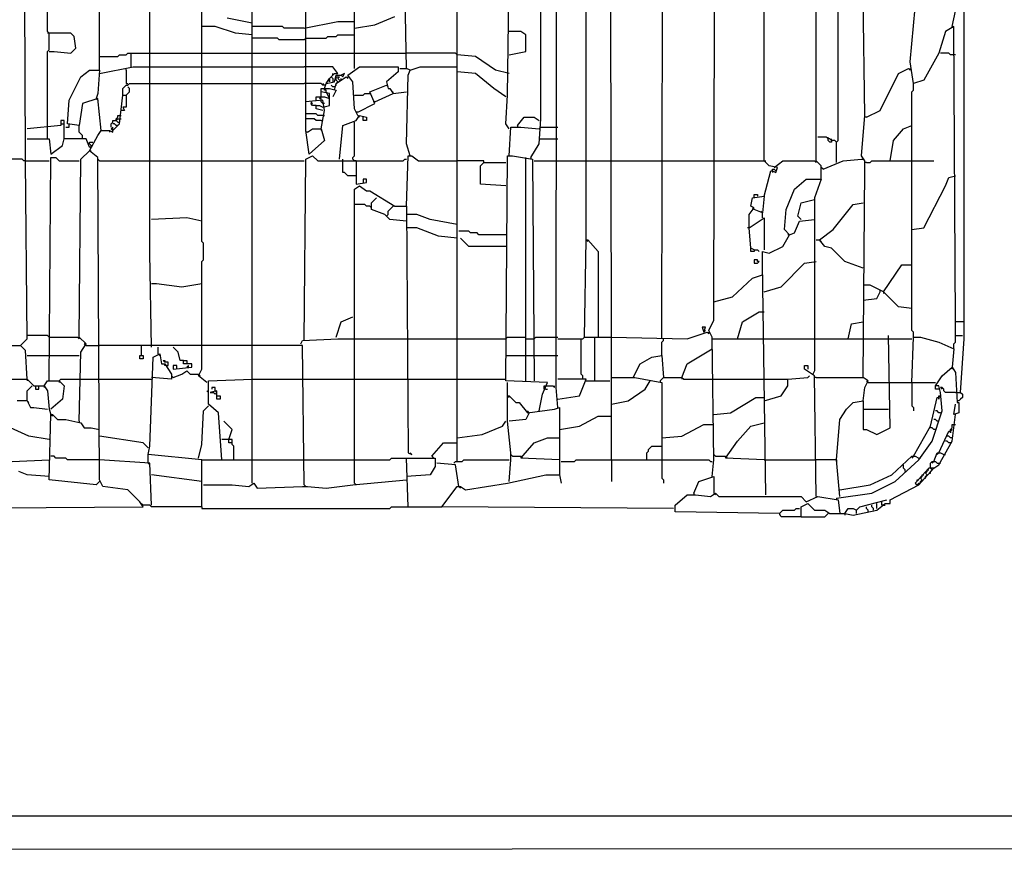
# Model space of a CAD drawing. Extents: x -608 to 636, y 5 to 774.
# Drawn here: x -401 to 14, y 5 to 354 of the extents above; entities that cross this region are included whole.
import ezdxf

# ---------------------------------------------------------------- set-up
doc = ezdxf.new("R2010")
doc.units = 0
doc.header["$MEASUREMENT"] = 0

msp = doc.modelspace()

# ---------------------------------------------------------------- linework, layer by layer
at = {"color": 0}
for p, q in [((-151.65, 220.36), (-152.36, 699.06)), ((-174.95, 201.29), (-174.25, 682.11)), ((-130.47, 219.65), (-129.77, 682.82)), ((-162.25, 261.31), (-162.25, 670.11)), ((-108.59, 227.42), (-107.88, 666.58)), ((-3.38, 226.71), (-3.38, 662.34)), ((-302.75, 217.53), (-302.75, 592.45)), ((-323.93, 260.6), (-323.93, 564.91)), ((-280.16, 307.2), (-280.16, 520.43)), ((-398.07, 296.61), (-398.77, 472.42)), ((-259.68, 333.32), (-259.68, 444.88)), ((-87.4, 294.49), (-87.4, 444.88)), ((-181.31, 312.14), (-181.31, 442.06)), ((-195.43, 322.03), (-194.02, 425.82)), ((-388.89, 348.86), (-388.89, 415.23)), ((-45.04, 313.55), (-46.45, 407.46)), ((-56.34, 302.96), (-56.34, 390.51)), ((-367, 332.62), (-367, 387.69)), ((-345.82, 255.66), (-345.82, 370.74)), ((-216.61, 168.11), (-216.61, 370.04)), ((-65.52, 294.49), (-65.52, 371.45)), ((-237.79, 333.32), (-238.5, 363.68)), ((-25.98, 336.15), (-23.86, 358.74)), ((-8.33, 350.97), (-6.91, 357.33)), ((-302.75, 352.39), (-313.34, 354.51)), ((-280.86, 350.27), (-266.74, 353.09)), ((-266.74, 353.09), (-259.68, 353.09)), ((-251.21, 351.68), (-242.74, 355.21)), ((-388.18, 348.15), (-388.89, 348.86)), ((-388.18, 348.15), (-388.89, 348.15)), ((-379, 348.15), (-388.18, 348.15)), ((-388.18, 341.09), (-388.18, 348.15)), ((-377.59, 346.74), (-379, 348.15)), ((-318.28, 350.97), (-323.93, 350.97)), ((-309.81, 348.15), (-318.28, 350.97)), ((-302.75, 347.45), (-309.81, 348.15)), ((-290.04, 350.97), (-302.75, 350.97)), ((-289.34, 350.27), (-290.04, 350.97)), ((-280.86, 350.27), (-289.34, 350.27)), ((-259.68, 350.27), (-251.21, 351.68)), ((-189.78, 348.86), (-194.72, 348.86)), ((-187.66, 347.45), (-189.78, 348.86)), ((-11.15, 348.86), (-13.97, 339.68)), ((-7.62, 350.97), (-11.15, 348.86)), ((-8.33, 350.97), (-7.62, 350.27)), ((-6.91, 226.71), (-7.62, 350.97)), ((-376.89, 341.8), (-377.59, 346.74)), ((-292.16, 346.03), (-302.75, 346.03)), ((-291.45, 345.33), (-292.16, 346.03)), ((-280.86, 345.33), (-291.45, 345.33)), ((-280.86, 345.33), (-280.16, 346.03)), ((-280.16, 346.03), (-271.68, 346.03)), ((-271.68, 346.03), (-270.98, 346.74)), ((-270.98, 346.74), (-267.45, 346.74)), ((-267.45, 346.74), (-266.74, 347.45)), ((-266.74, 347.45), (-259.68, 347.45)), ((-187.66, 340.38), (-187.66, 347.45)), ((-388.89, 340.38), (-388.18, 341.09)), ((-388.89, 309.32), (-388.89, 340.38)), ((-388.18, 340.38), (-386.06, 340.38)), ((-386.06, 340.38), (-379, 339.68)), ((-379, 339.68), (-376.89, 341.8)), ((-355.7, 338.97), (-355, 339.68)), ((-355, 339.68), (-353.59, 339.68)), ((-353.59, 334.03), (-353.59, 339.68)), ((-353.59, 339.68), (-345.11, 339.68)), ((-345.11, 339.68), (-323.93, 339.68)), ((-323.93, 339.68), (-302.75, 339.68)), ((-302.75, 339.68), (-280.86, 339.68)), ((-280.86, 339.68), (-259.68, 339.68)), ((-259.68, 339.68), (-237.79, 339.68)), ((-217.32, 339.68), (-237.79, 339.68)), ((-216.61, 338.97), (-217.32, 339.68)), ((-194.72, 338.97), (-187.66, 340.38)), ((-13.97, 339.68), (-20.33, 328.38)), ((-9.74, 339.68), (-13.27, 339.68)), ((-9.03, 338.97), (-9.74, 339.68)), ((-367, 338.27), (-359.24, 338.27)), ((-359.24, 338.27), (-358.53, 338.97)), ((-358.53, 338.97), (-355.7, 338.97)), ((-208.85, 338.27), (-216.61, 338.97)), ((-200.37, 332.62), (-208.85, 338.27)), ((-24.57, 326.97), (-25.98, 336.15)), ((-6.91, 338.97), (-9.03, 338.97)), ((-374.77, 329.79), (-371.24, 332.62)), ((-371.24, 332.62), (-367, 332.62)), ((-367, 332.62), (-367.71, 322.73)), ((-367, 331.21), (-352.88, 334.03)), ((-355.7, 332.62), (-355.7, 333.32)), ((-355.7, 332.62), (-355.7, 326.97)), ((-352.88, 334.03), (-345.11, 334.03)), ((-345.11, 334.03), (-323.93, 334.03)), ((-323.93, 334.03), (-302.75, 334.03)), ((-302.75, 334.03), (-280.86, 334.03)), ((-268.86, 334.03), (-280.86, 334.03)), ((-266.74, 331.21), (-268.86, 334.03)), ((-262.51, 330.5), (-257.56, 334.03)), ((-257.56, 334.03), (-241.32, 334.03)), ((-241.32, 331.91), (-246.27, 327.68)), ((-241.32, 334.03), (-241.32, 331.91)), ((-240.62, 333.32), (-237.79, 333.32)), ((-236.38, 332.62), (-237.79, 333.32)), ((-237.09, 330.5), (-236.38, 332.62)), ((-236.38, 332.62), (-232.15, 334.03)), ((-232.15, 334.03), (-216.61, 334.03)), ((-208.85, 331.21), (-216.61, 331.91)), ((-194.72, 331.21), (-200.37, 332.62)), ((-30.92, 331.21), (-26.68, 333.32)), ((-26.68, 333.32), (-25.98, 332.62)), ((-25.98, 332.62), (-25.98, 333.32)), ((-379.71, 319.91), (-374.77, 329.79)), ((-271.68, 326.97), (-270.27, 329.09)), ((-271.68, 326.97), (-268.15, 327.68)), ((-270.27, 329.09), (-268.15, 331.21)), ((-270.27, 329.09), (-269.57, 329.79)), ((-270.27, 329.09), (-270.27, 327.68)), ((-270.27, 327.68), (-270.27, 329.09)), ((-269.57, 329.79), (-268.86, 329.09)), ((-268.86, 330.5), (-268.86, 331.21)), ((-268.86, 329.09), (-268.86, 327.68)), ((-268.15, 331.21), (-266.74, 331.21)), ((-268.15, 327.68), (-267.45, 330.5)), ((-267.45, 330.5), (-265.33, 330.5)), ((-267.45, 328.38), (-267.45, 329.79)), ((-267.45, 329.79), (-266.04, 329.79)), ((-267.45, 326.97), (-263.21, 329.79)), ((-266.74, 327.68), (-267.45, 328.38)), ((-267.45, 326.97), (-266.74, 327.68)), ((-266.04, 329.79), (-266.74, 329.09)), ((-266.74, 329.09), (-266.04, 328.38)), ((-266.04, 328.38), (-265.33, 328.38)), ((-263.92, 331.21), (-265.33, 330.5)), ((-265.33, 330.5), (-264.62, 329.79)), ((-265.33, 328.38), (-265.33, 329.09)), ((-264.62, 329.79), (-263.92, 331.21)), ((-263.21, 329.79), (-262.51, 329.09)), ((-260.39, 327.68), (-262.51, 330.5)), ((-262.51, 329.09), (-262.51, 329.79)), ((-259.68, 316.38), (-260.39, 327.68)), ((-246.27, 327.68), (-245.56, 324.85)), ((-237.79, 301.55), (-237.09, 330.5)), ((-201.08, 324.85), (-208.85, 331.21)), ((-38.69, 315.67), (-30.92, 331.21)), ((-20.33, 328.38), (-24.57, 326.97)), ((-357.12, 324.85), (-356.41, 325.56)), ((-357.12, 322.03), (-357.12, 324.85)), ((-356.41, 325.56), (-355.7, 326.26)), ((-355.7, 326.97), (-355, 326.97)), ((-355.7, 326.26), (-355, 326.26)), ((-355, 326.26), (-354.29, 326.97)), ((-354.29, 324.85), (-355, 325.56)), ((-355, 322.73), (-354.29, 323.44)), ((-354.29, 326.97), (-345.11, 326.97)), ((-354.29, 323.44), (-354.29, 324.85)), ((-345.11, 326.97), (-323.93, 326.97)), ((-323.93, 326.97), (-302.75, 326.97)), ((-302.75, 326.97), (-280.86, 326.97)), ((-273.8, 326.97), (-280.86, 326.97)), ((-273.1, 326.26), (-273.8, 326.97)), ((-273.8, 323.44), (-273.8, 324.85)), ((-273.8, 324.85), (-270.27, 324.85)), ((-273.8, 321.32), (-273.8, 323.44)), ((-270.27, 322.73), (-273.8, 323.44)), ((-272.39, 326.26), (-273.1, 326.97)), ((-272.39, 326.26), (-273.1, 326.26)), ((-272.39, 324.85), (-271.68, 326.97)), ((-272.39, 324.15), (-272.39, 324.85)), ((-271.68, 324.15), (-272.39, 324.15)), ((-271.68, 323.44), (-271.68, 324.15)), ((-270.27, 320.61), (-271.68, 323.44)), ((-270.27, 324.85), (-267.45, 324.15)), ((-268.86, 325.56), (-269.57, 326.26)), ((-268.15, 325.56), (-268.86, 325.56)), ((-267.45, 324.15), (-268.86, 321.32)), ((-268.15, 324.15), (-267.45, 326.97)), ((-268.15, 325.56), (-267.45, 326.26)), ((-267.45, 326.26), (-267.45, 326.97)), ((-253.33, 323.44), (-246.27, 326.26)), ((-251.21, 318.5), (-253.33, 323.44)), ((-246.27, 326.26), (-245.56, 325.56)), ((-245.56, 324.85), (-244.85, 324.85)), ((-244.85, 324.85), (-243.44, 322.73)), ((-243.44, 322.73), (-243.44, 323.44)), ((-243.44, 322.73), (-237.79, 323.44)), ((-196.14, 321.32), (-201.08, 324.85)), ((-25.27, 323.44), (-24.57, 324.15)), ((-25.27, 223.18), (-25.27, 323.44)), ((-24.57, 324.15), (-24.57, 326.97)), ((-380.42, 310.02), (-379.71, 319.91)), ((-367.71, 320.61), (-374.06, 318.5)), ((-367.71, 322.73), (-368.41, 320.61)), ((-368.41, 320.61), (-367.71, 319.91)), ((-366.3, 307.2), (-367.71, 320.61)), ((-358.53, 310.02), (-357.12, 322.03)), ((-357.12, 322.03), (-355.7, 322.03)), ((-355.7, 322.03), (-355, 322.73)), ((-355.7, 322.03), (-355.7, 317.08)), ((-273.1, 319.91), (-280.16, 319.2)), ((-277.33, 318.5), (-278.04, 319.2)), ((-275.92, 319.91), (-275.92, 321.32)), ((-275.92, 321.32), (-272.39, 321.32)), ((-274.51, 320.61), (-273.8, 321.32)), ((-273.8, 320.61), (-274.51, 320.61)), ((-273.8, 319.91), (-273.8, 320.61)), ((-273.8, 319.2), (-273.8, 319.91)), ((-273.1, 318.5), (-273.8, 319.2)), ((-272.39, 315.67), (-273.1, 319.91)), ((-272.39, 321.32), (-270.27, 320.61)), ((-270.27, 317.79), (-270.27, 322.73)), ((-259.68, 322.03), (-256.15, 322.03)), ((-256.15, 322.03), (-255.44, 322.73)), ((-255.44, 322.73), (-253.33, 322.73)), ((-251.21, 319.2), (-251.91, 319.2)), ((-251.21, 319.2), (-243.44, 322.73)), ((-196.14, 321.32), (-196.84, 322.03)), ((-196.14, 310.02), (-195.43, 322.03)), ((-374.06, 318.5), (-375.47, 309.32)), ((-356.41, 315.67), (-357.82, 315.67)), ((-355.7, 317.08), (-357.12, 317.08)), ((-357.12, 317.08), (-356.41, 315.67)), ((-277.33, 317.79), (-278.04, 318.5)), ((-278.04, 318.5), (-277.33, 318.5)), ((-275.92, 317.79), (-277.33, 317.79)), ((-275.92, 316.38), (-275.92, 317.79)), ((-275.92, 317.79), (-274.51, 317.79)), ((-273.1, 315.67), (-275.92, 316.38)), ((-274.51, 317.79), (-273.1, 317.08)), ((-273.8, 307.91), (-272.39, 315.67)), ((-272.39, 318.5), (-273.1, 318.5)), ((-273.1, 317.08), (-270.27, 317.79)), ((-258.27, 313.55), (-259.68, 316.38)), ((-258.27, 314.97), (-258.98, 314.97)), ((-258.27, 314.97), (-251.21, 318.5)), ((-44.33, 312.85), (-38.69, 315.67)), ((-381.83, 311.44), (-383.24, 311.44)), ((-383.24, 311.44), (-383.24, 309.32)), ((-381.83, 303.67), (-381.83, 311.44)), ((-381.83, 310.02), (-381.83, 310.73)), ((-362.06, 310.02), (-361.35, 310.73)), ((-361.35, 310.73), (-361.35, 311.44)), ((-361.35, 311.44), (-359.94, 311.44)), ((-359.94, 312.14), (-359.24, 312.85)), ((-359.94, 311.44), (-359.24, 312.14)), ((-359.94, 311.44), (-359.94, 312.14)), ((-359.94, 311.44), (-359.24, 310.73)), ((-359.24, 312.85), (-359.24, 313.55)), ((-359.24, 313.55), (-357.82, 313.55)), ((-359.24, 312.14), (-358.53, 312.14)), ((-359.24, 310.73), (-358.53, 310.73)), ((-358.53, 312.14), (-357.82, 312.14)), ((-275.92, 314.26), (-280.16, 314.26)), ((-276.63, 312.14), (-280.16, 312.14)), ((-275.92, 311.44), (-276.63, 312.14)), ((-275.21, 313.55), (-275.92, 314.26)), ((-273.8, 311.44), (-275.92, 311.44)), ((-273.1, 313.55), (-275.21, 313.55)), ((-273.8, 311.44), (-273.1, 311.44)), ((-273.1, 313.55), (-272.39, 313.55)), ((-264.62, 309.32), (-258.98, 311.44)), ((-259.68, 296.61), (-259.68, 310.73)), ((-258.98, 311.44), (-257.56, 313.55)), ((-258.27, 313.55), (-257.56, 312.85)), ((-257.56, 313.55), (-254.74, 312.85)), ((-256.15, 311.44), (-256.15, 312.85)), ((-254.74, 311.44), (-256.15, 311.44)), ((-254.74, 312.85), (-254.74, 311.44)), ((-191.19, 309.32), (-188.37, 312.85)), ((-188.37, 312.85), (-184.13, 312.85)), ((-184.13, 312.85), (-182.02, 311.44)), ((-182.02, 301.55), (-181.31, 312.14)), ((-46.45, 296.61), (-45.04, 313.55)), ((-44.33, 312.85), (-45.04, 312.85)), ((-383.24, 309.32), (-397.36, 307.91)), ((-388.89, 303.67), (-388.89, 309.32)), ((-383.24, 310.02), (-381.83, 310.02)), ((-381.12, 308.61), (-379.71, 308.61)), ((-375.47, 309.32), (-380.42, 310.02)), ((-379.71, 309.32), (-379.71, 310.02)), ((-379.71, 308.61), (-379.71, 309.32)), ((-375.47, 306.49), (-375.47, 309.32)), ((-374.77, 305.79), (-375.47, 306.49)), ((-367.71, 305.08), (-366.3, 307.2)), ((-366.3, 307.2), (-362.76, 307.2)), ((-362.76, 307.2), (-362.76, 306.49)), ((-362.76, 307.2), (-361.35, 306.49)), ((-362.06, 308.61), (-362.06, 310.02)), ((-361.35, 308.61), (-362.06, 307.91)), ((-362.06, 307.91), (-361.35, 307.2)), ((-360.65, 310.02), (-361.35, 310.02)), ((-361.35, 306.49), (-361.35, 308.61)), ((-361.35, 307.2), (-360.65, 307.91)), ((-359.94, 309.32), (-360.65, 310.02)), ((-360.65, 307.91), (-358.53, 310.02)), ((-359.24, 309.32), (-359.94, 309.32)), ((-278.74, 297.32), (-280.16, 307.2)), ((-279.45, 306.49), (-280.16, 306.49)), ((-279.45, 306.49), (-277.33, 307.91)), ((-277.33, 307.91), (-273.8, 307.91)), ((-273.8, 307.91), (-273.8, 307.2)), ((-273.8, 307.91), (-272.39, 302.96)), ((-266.04, 295.2), (-264.62, 309.32)), ((-194.72, 307.91), (-196.14, 310.02)), ((-194.72, 296.61), (-194.02, 308.61)), ((-194.02, 308.61), (-189.78, 308.61)), ((-191.19, 309.32), (-191.19, 308.61)), ((-189.78, 308.61), (-182.02, 307.91)), ((-182.02, 307.91), (-181.31, 308.61)), ((-181.31, 308.61), (-174.25, 308.61)), ((-33.04, 302.96), (-28.8, 307.91)), ((-28.8, 307.91), (-25.27, 309.32)), ((-397.36, 303.67), (-388.18, 303.67)), ((-388.18, 303.67), (-387.48, 297.32)), ((-382.53, 300.85), (-381.83, 303.67)), ((-372.65, 303.67), (-381.83, 303.67)), ((-374.06, 305.08), (-374.77, 305.79)), ((-374.06, 303.67), (-374.06, 305.08)), ((-371.24, 300.14), (-372.65, 303.67)), ((-371.24, 298.73), (-367.71, 305.08)), ((-272.39, 302.96), (-278.74, 297.32)), ((-182.02, 303.67), (-174.25, 303.67)), ((-61.28, 304.38), (-64.81, 304.38)), ((-60.57, 303.67), (-61.28, 304.38)), ((-60.57, 303.67), (-60.57, 304.38)), ((-60.57, 302.96), (-60.57, 303.67)), ((-59.87, 303.67), (-60.57, 303.67)), ((-59.87, 302.26), (-60.57, 302.96)), ((-59.16, 302.96), (-59.87, 303.67)), ((-59.16, 302.96), (-59.16, 303.67)), ((-59.16, 302.96), (-59.16, 302.26)), ((-57.75, 302.96), (-59.16, 302.96)), ((-57.04, 302.26), (-57.75, 302.96)), ((-57.04, 302.26), (-56.34, 302.96)), ((-34.45, 294.49), (-33.04, 302.96)), ((-387.48, 297.32), (-382.53, 300.85)), ((-374.77, 295.2), (-371.24, 298.73)), ((-371.24, 301.55), (-371.24, 302.26)), ((-371.24, 302.26), (-369.83, 302.26)), ((-370.53, 300.85), (-371.24, 301.55)), ((-371.24, 300.14), (-370.53, 300.14)), ((-371.24, 298.73), (-370.53, 298.73)), ((-367.71, 295.9), (-371.24, 298.73)), ((-370.53, 300.14), (-370.53, 300.85)), ((-236.38, 296.61), (-237.79, 301.55)), ((-185.55, 295.9), (-182.02, 301.55)), ((-59.16, 302.26), (-59.87, 302.26)), ((-57.04, 293.78), (-57.04, 302.26)), ((-399.48, 295.2), (-410.07, 295.2)), ((-398.77, 294.49), (-399.48, 295.2)), ((-398.07, 294.49), (-398.77, 294.49)), ((-398.07, 294.49), (-398.07, 296.61)), ((-398.07, 294.49), (-388.18, 294.49)), ((-397.36, 219.65), (-398.07, 294.49)), ((-388.18, 202), (-387.48, 295.9)), ((-387.48, 295.9), (-385.36, 295.9)), ((-385.36, 295.9), (-383.95, 294.49)), ((-383.95, 294.49), (-375.47, 294.49)), ((-375.47, 220.36), (-374.77, 295.2)), ((-367, 160.34), (-367.71, 295.9)), ((-367, 294.49), (-367.71, 295.2)), ((-367, 294.49), (-345.11, 294.49)), ((-345.11, 294.49), (-323.93, 294.49)), ((-323.93, 294.49), (-302.75, 294.49)), ((-302.75, 294.49), (-280.86, 294.49)), ((-280.86, 218.94), (-280.16, 295.2)), ((-280.16, 295.2), (-277.33, 296.61)), ((-277.33, 296.61), (-275.21, 294.49)), ((-275.21, 294.49), (-258.98, 294.49)), ((-264.62, 289.55), (-264.62, 295.2)), ((-260.39, 295.9), (-259.68, 296.61)), ((-260.39, 295.2), (-260.39, 295.9)), ((-259.68, 294.49), (-260.39, 295.2)), ((-258.98, 294.49), (-259.68, 294.49)), ((-258.98, 294.49), (-239.21, 294.49)), ((-258.98, 294.49), (-258.98, 284.61)), ((-239.21, 294.49), (-238.5, 295.2)), ((-238.5, 295.2), (-237.79, 295.2)), ((-237.79, 275.43), (-237.09, 296.61)), ((-237.09, 296.61), (-235.68, 296.61)), ((-235.68, 296.61), (-232.85, 294.49)), ((-232.85, 294.49), (-216.61, 294.49)), ((-205.32, 294.49), (-216.61, 294.49)), ((-205.32, 293.78), (-205.32, 294.49)), ((-196.14, 202), (-195.43, 296.61)), ((-195.43, 296.61), (-193.31, 296.61)), ((-193.31, 296.61), (-184.84, 295.2)), ((-187.66, 202), (-187.66, 295.9)), ((-185.55, 295.9), (-185.55, 295.2)), ((-184.84, 295.2), (-184.13, 202)), ((-184.13, 294.49), (-174.25, 294.49)), ((-174.25, 294.49), (-162.25, 294.49)), ((-162.25, 294.49), (-151.65, 294.49)), ((-151.65, 294.49), (-130.47, 294.49)), ((-130.47, 294.49), (-108.59, 294.49)), ((-108.59, 294.49), (-87.4, 294.49)), ((-87.4, 294.49), (-86.7, 294.49)), ((-85.29, 292.37), (-87.4, 294.49)), ((-83.17, 291.67), (-79.64, 294.49)), ((-79.64, 294.49), (-66.22, 294.49)), ((-66.22, 294.49), (-65.52, 293.78)), ((-65.52, 293.78), (-65.52, 294.49)), ((-63.4, 292.37), (-65.52, 294.49)), ((-62.69, 290.96), (-54.22, 294.49)), ((-54.22, 294.49), (-46.45, 295.2)), ((-45.04, 294.49), (-46.45, 296.61)), ((-46.45, 295.2), (-45.75, 295.2)), ((-45.04, 290.96), (-45.04, 294.49)), ((-42.92, 293.78), (-42.22, 294.49)), ((-42.22, 294.49), (-25.27, 294.49)), ((-25.27, 294.49), (-16.09, 294.49)), ((-206.73, 292.37), (-205.32, 293.78)), ((-206.73, 284.61), (-206.73, 292.37)), ((-205.32, 293.78), (-196.14, 293.78)), ((-87.4, 279.66), (-84.58, 290.25)), ((-81.76, 291.67), (-85.29, 292.37)), ((-84.58, 290.25), (-83.87, 290.25)), ((-83.87, 290.25), (-83.87, 290.96)), ((-83.87, 290.96), (-83.17, 290.96)), ((-83.87, 290.25), (-83.87, 289.55)), ((-83.87, 290.25), (-82.46, 289.55)), ((-83.17, 290.96), (-82.46, 290.25)), ((-82.46, 289.55), (-81.76, 291.67)), ((-63.4, 286.72), (-63.4, 292.37)), ((-62.69, 290.96), (-63.4, 291.67)), ((-45.75, 203.41), (-45.04, 290.96)), ((-44.33, 293.78), (-45.04, 293.78)), ((-44.33, 293.78), (-42.92, 293.78)), ((-263.92, 289.55), (-264.62, 289.55)), ((-263.21, 288.84), (-263.92, 289.55)), ((-262.51, 288.14), (-263.21, 288.84)), ((-258.98, 288.14), (-262.51, 288.14)), ((-254.74, 286.72), (-256.15, 286.72)), ((-256.15, 286.72), (-256.15, 285.31)), ((-254.74, 285.31), (-254.74, 286.72)), ((-74.7, 282.49), (-69.75, 286.72)), ((-69.75, 286.72), (-63.4, 286.72)), ((-63.4, 286.72), (-66.22, 278.96)), ((-11.15, 283.9), (-9.74, 287.43)), ((-9.74, 287.43), (-6.91, 288.14)), ((-259.68, 282.49), (-257.56, 283.9)), ((-259.68, 158.93), (-259.68, 282.49)), ((-258.98, 284.61), (-254.74, 285.31)), ((-257.56, 283.9), (-254.74, 281.78)), ((-254.74, 281.78), (-253.33, 281.78)), ((-253.33, 281.78), (-242.74, 275.43)), ((-196.14, 283.9), (-206.73, 284.61)), ((-78.23, 274.02), (-74.7, 282.49)), ((-20.33, 266.25), (-11.15, 283.9)), ((-252.62, 276.84), (-250.5, 278.96)), ((-93.05, 275.43), (-92.35, 278.96)), ((-92.35, 278.96), (-87.4, 279.66)), ((-91.64, 278.96), (-91.64, 280.37)), ((-91.64, 280.37), (-90.23, 280.37)), ((-90.23, 280.37), (-90.23, 279.66)), ((-87.4, 279.66), (-88.11, 272.6)), ((-71.87, 276.84), (-66.22, 278.25)), ((-66.22, 278.96), (-66.22, 206.23)), ((-255.44, 276.13), (-259.68, 276.13)), ((-254.74, 275.43), (-255.44, 276.13)), ((-253.33, 275.43), (-254.74, 275.43)), ((-253.33, 275.43), (-252.62, 274.72)), ((-252.62, 274.02), (-252.62, 276.84)), ((-246.97, 271.9), (-252.62, 274.02)), ((-245.56, 273.31), (-244.85, 274.02)), ((-245.56, 271.9), (-245.56, 273.31)), ((-244.85, 274.02), (-244.15, 274.72)), ((-244.15, 274.72), (-243.44, 275.43)), ((-242.74, 275.43), (-237.79, 275.43)), ((-237.79, 275.43), (-237.09, 171.64)), ((-93.76, 271.9), (-91.64, 274.72)), ((-91.64, 274.72), (-93.05, 275.43)), ((-91.64, 274.02), (-92.35, 274.72)), ((-88.11, 272.6), (-91.64, 274.02)), ((-88.11, 272.6), (-88.82, 273.31)), ((-78.93, 265.54), (-78.23, 274.02)), ((-73.28, 271.19), (-71.87, 276.84)), ((-58.46, 265.54), (-49.98, 276.13)), ((-49.98, 276.13), (-45.75, 276.84)), ((-330.29, 270.48), (-345.11, 269.78)), ((-323.93, 269.07), (-330.29, 270.48)), ((-244.85, 269.78), (-246.97, 271.9)), ((-246.27, 271.19), (-245.56, 271.9)), ((-237.79, 269.07), (-244.85, 269.78)), ((-233.56, 271.9), (-237.79, 271.9)), ((-227.91, 269.78), (-233.56, 271.9)), ((-216.61, 267.66), (-227.91, 269.78)), ((-93.76, 266.25), (-93.76, 271.9)), ((-93.76, 266.25), (-87.4, 270.48)), ((-88.11, 270.48), (-88.11, 272.6)), ((-87.4, 270.48), (-87.4, 257.07)), ((-71.87, 269.78), (-73.28, 271.19)), ((-71.87, 269.78), (-72.58, 270.48)), ((-72.58, 269.07), (-66.22, 269.78)), ((-233.56, 266.25), (-237.79, 266.25)), ((-224.38, 262.72), (-233.56, 266.25)), ((-93.76, 266.25), (-94.46, 266.25)), ((-93.05, 257.78), (-93.76, 266.25)), ((-76.81, 263.42), (-78.93, 265.54)), ((-74.7, 264.13), (-72.58, 269.07)), ((-64.1, 261.31), (-58.46, 265.54)), ((-25.27, 265.54), (-20.33, 266.25)), ((-216.61, 262.01), (-224.38, 262.72)), ((-211.67, 264.84), (-215.91, 264.84)), ((-211.67, 258.48), (-215.2, 262.01)), ((-210.96, 264.13), (-211.67, 264.84)), ((-208.14, 264.13), (-210.96, 264.13)), ((-207.43, 263.42), (-208.14, 264.13)), ((-196.14, 263.42), (-207.43, 263.42)), ((-162.95, 220.36), (-162.25, 261.31)), ((-162.25, 261.31), (-161.54, 260.6)), ((-162.25, 261.31), (-161.54, 261.31)), ((-161.54, 261.31), (-157.3, 256.36)), ((-79.64, 258.48), (-76.81, 263.42)), ((-76.81, 263.42), (-77.52, 263.42)), ((-76.81, 263.42), (-74.7, 264.13)), ((-65.52, 261.31), (-64.1, 261.31)), ((-64.1, 261.31), (-63.4, 260.6)), ((-61.99, 258.48), (-64.1, 261.31)), ((-323.23, 259.89), (-323.93, 260.6)), ((-323.23, 252.83), (-323.23, 259.89)), ((-196.14, 258.48), (-211.67, 258.48)), ((-93.05, 256.36), (-93.05, 257.78)), ((-91.64, 257.07), (-93.05, 257.78)), ((-91.64, 257.07), (-91.64, 256.36)), ((-91.64, 257.07), (-90.23, 257.07)), ((-90.23, 257.07), (-89.52, 256.36)), ((-85.29, 255.66), (-79.64, 258.48)), ((-59.16, 257.78), (-61.99, 258.48)), ((-53.51, 252.13), (-59.16, 257.78)), ((-345.11, 216.12), (-345.82, 255.66)), ((-323.93, 252.13), (-323.23, 252.83)), ((-157.3, 256.36), (-157.3, 220.36)), ((-91.64, 256.36), (-93.05, 256.36)), ((-90.23, 252.83), (-91.64, 252.83)), ((-91.64, 252.83), (-91.64, 251.42)), ((-90.23, 252.13), (-90.23, 252.83)), ((-88.11, 251.42), (-88.11, 256.36)), ((-88.11, 256.36), (-85.29, 255.66)), ((-323.93, 217.53), (-323.93, 252.13)), ((-91.64, 251.42), (-90.23, 251.42)), ((-90.23, 251.42), (-89.52, 252.13)), ((-89.52, 252.13), (-90.23, 252.13)), ((-86.7, 153.99), (-88.11, 251.42)), ((-80.34, 241.54), (-70.46, 251.42)), ((-70.46, 251.42), (-65.52, 252.13)), ((-45.75, 249.3), (-53.51, 252.13)), ((-37.27, 239.42), (-29.51, 250.72)), ((-29.51, 250.72), (-25.27, 250.72)), ((-100.82, 237.3), (-92.35, 245.07)), ((-92.35, 245.07), (-88.11, 246.48)), ((-345.11, 242.95), (-343, 242.95)), ((-343, 242.95), (-332.4, 241.54)), ((-332.4, 241.54), (-323.93, 242.95)), ((-87.4, 239.42), (-80.34, 241.54)), ((-42.92, 242.24), (-45.75, 242.24)), ((-37.27, 239.42), (-42.92, 242.24)), ((-108.59, 235.18), (-100.82, 237.3)), ((-45.75, 235.89), (-40.1, 236.59)), ((-40.1, 236.59), (-38.69, 239.42)), ((-38.69, 239.42), (-38.69, 240.12)), ((-37.27, 239.42), (-37.27, 238.71)), ((-30.92, 233.06), (-37.27, 239.42)), ((-25.27, 232.36), (-30.92, 233.06)), ((-265.33, 226.71), (-260.39, 228.83)), ((-96.58, 226.71), (-89.52, 230.95)), ((-89.52, 230.95), (-87.4, 230.95)), ((-267.45, 220.36), (-265.33, 226.71)), ((-112.12, 224.59), (-113.53, 224.59)), ((-113.53, 224.59), (-112.82, 222.47)), ((-112.82, 222.47), (-112.12, 224.59)), ((-110.7, 223.18), (-108.59, 227.42)), ((-98.7, 219.65), (-96.58, 226.71)), ((-52.1, 219.65), (-50.69, 226)), ((-50.69, 226), (-45.75, 226.71)), ((-6.91, 218.24), (-6.91, 226.71)), ((-3.38, 226.71), (-6.91, 226.71)), ((-3.38, 221.77), (-3.38, 226.71)), ((-400.19, 216.83), (-397.36, 219.65)), ((-388.89, 221.06), (-397.36, 221.06)), ((-388.18, 220.36), (-388.89, 221.06)), ((-388.18, 220.36), (-376.18, 220.36)), ((-376.18, 220.36), (-375.47, 219.65)), ((-375.47, 219.65), (-375.47, 220.36)), ((-372.65, 217.53), (-375.47, 220.36)), ((-281.57, 218.94), (-266.74, 219.65)), ((-266.74, 219.65), (-259.68, 219.65)), ((-259.68, 219.65), (-237.79, 219.65)), ((-237.79, 219.65), (-216.61, 219.65)), ((-216.61, 219.65), (-196.14, 219.65)), ((-196.14, 219.65), (-195.43, 220.36)), ((-195.43, 220.36), (-187.66, 220.36)), ((-187.66, 219.65), (-184.13, 219.65)), ((-184.13, 219.65), (-183.43, 220.36)), ((-183.43, 220.36), (-174.25, 220.36)), ((-174.25, 219.65), (-164.36, 219.65)), ((-164.36, 204.82), (-164.36, 219.65)), ((-164.36, 219.65), (-163.66, 219.65)), ((-163.66, 219.65), (-162.95, 220.36)), ((-162.95, 220.36), (-158.72, 220.36)), ((-158.72, 202), (-158.72, 220.36)), ((-158.72, 220.36), (-151.65, 220.36)), ((-151.65, 203.41), (-151.65, 220.36)), ((-151.65, 220.36), (-119.88, 219.65)), ((-129.77, 218.94), (-129.77, 219.65)), ((-119.88, 219.65), (-111.41, 222.47)), ((-112.82, 222.47), (-112.12, 223.18)), ((-111.41, 222.47), (-110.7, 221.77)), ((-109.29, 220.36), (-110.7, 223.18)), ((-110.7, 221.77), (-110.7, 222.47)), ((-108.59, 168.81), (-109.29, 220.36)), ((-109.29, 219.65), (-87.4, 219.65)), ((-87.4, 219.65), (-65.52, 219.65)), ((-65.52, 219.65), (-45.75, 219.65)), ((-45.75, 219.65), (-35.16, 219.65)), ((-34.45, 182.23), (-35.16, 221.06)), ((-35.16, 219.65), (-25.27, 219.65)), ((-24.57, 222.47), (-25.27, 223.18)), ((-25.27, 201.29), (-24.57, 220.36)), ((-24.57, 220.36), (-24.57, 222.47)), ((-24.57, 220.36), (-21.74, 220.36)), ((-21.74, 220.36), (-13.97, 218.24)), ((-6.91, 221.06), (-4.09, 221.06)), ((-4.8, 197.06), (-3.38, 219.65)), ((-3.38, 219.65), (-3.38, 221.77)), ((-410.07, 216.83), (-400.19, 216.83)), ((-400.19, 216.83), (-399.48, 216.12)), ((-398.07, 214.71), (-400.19, 216.83)), ((-374.77, 214), (-372.65, 217.53)), ((-372.65, 216.83), (-373.36, 217.53)), ((-372.65, 216.83), (-367, 216.83)), ((-335.23, 216.83), (-367, 216.83)), ((-349.35, 216.12), (-349.35, 216.83)), ((-349.35, 212.59), (-349.35, 216.12)), ((-342.29, 213.29), (-342.29, 216.12)), ((-333.82, 214), (-335.93, 216.12)), ((-281.57, 216.83), (-335.23, 216.83)), ((-323.93, 206.94), (-323.93, 217.53)), ((-302.75, 158.93), (-302.75, 217.53)), ((-282.27, 217.53), (-281.57, 218.94)), ((-280.86, 158.22), (-281.57, 216.83)), ((-130.47, 218.24), (-129.77, 218.94)), ((-130.47, 212.59), (-130.47, 218.24)), ((-119.88, 209.06), (-109.29, 215.41)), ((-13.97, 218.24), (-7.62, 215.41)), ((-7.62, 215.41), (-8.33, 207.65)), ((-7.62, 217.53), (-6.91, 218.24)), ((-7.62, 215.41), (-7.62, 217.53)), ((-397.36, 202.7), (-398.07, 214.71)), ((-397.36, 212.59), (-388.18, 212.59)), ((-388.18, 212.59), (-375.47, 212.59)), ((-375.47, 185.05), (-374.77, 214)), ((-350.06, 211.18), (-350.06, 212.59)), ((-350.06, 212.59), (-349.35, 212.59)), ((-349.35, 212.59), (-348.64, 212.59)), ((-348.64, 212.59), (-348.64, 211.18)), ((-345.82, 174.46), (-344.41, 211.88)), ((-344.41, 211.88), (-341.58, 213.29)), ((-342.29, 213.29), (-341.58, 212.59)), ((-341.58, 213.29), (-340.88, 209.06)), ((-333.11, 210.47), (-333.82, 214)), ((-196.14, 212.59), (-187.66, 212.59)), ((-187.66, 212.59), (-184.13, 212.59)), ((-184.13, 212.59), (-174.25, 212.59)), ((-139.65, 209.06), (-134.71, 211.88)), ((-134.71, 211.88), (-130.47, 212.59)), ((-130.47, 212.59), (-129.77, 203.41)), ((-348.64, 211.18), (-350.06, 211.18)), ((-340.88, 209.06), (-339.47, 209.06)), ((-339.47, 209.76), (-340.17, 210.47)), ((-340.17, 210.47), (-339.47, 210.47)), ((-339.47, 210.47), (-339.47, 209.76)), ((-338.05, 209.76), (-339.47, 209.76)), ((-339.47, 208.35), (-339.47, 209.06)), ((-339.47, 209.06), (-336.64, 204.82)), ((-338.76, 208.35), (-339.47, 208.35)), ((-338.76, 208.35), (-338.05, 208.35)), ((-338.05, 208.35), (-338.05, 209.76)), ((-334.52, 208.35), (-335.93, 208.35)), ((-335.93, 208.35), (-335.93, 206.94)), ((-335.93, 206.94), (-328.17, 207.65)), ((-334.52, 206.94), (-334.52, 208.35)), ((-331.7, 210.47), (-333.11, 210.47)), ((-331.7, 209.06), (-331.7, 210.47)), ((-331.7, 210.47), (-330.29, 210.47)), ((-328.17, 209.06), (-331.7, 209.06)), ((-330.29, 210.47), (-330.29, 209.06)), ((-329.58, 208.35), (-330.29, 207.65)), ((-330.29, 207.65), (-329.58, 207.65)), ((-329.58, 207.65), (-329.58, 208.35)), ((-328.17, 207.65), (-328.17, 209.06)), ((-142.48, 203.41), (-139.65, 209.06)), ((-122, 203.41), (-119.88, 209.06)), ((-70.46, 206.94), (-70.46, 208.35)), ((-70.46, 208.35), (-69.05, 208.35)), ((-69.05, 208.35), (-69.05, 206.94)), ((-12.56, 204.12), (-8.33, 207.65)), ((-8.33, 207.65), (-8.33, 206.94)), ((-8.33, 207.65), (-6.91, 205.53)), ((-336.64, 202.7), (-345.11, 203.41)), ((-336.64, 204.82), (-336.64, 202.7)), ((-335.93, 203.41), (-336.64, 204.12)), ((-335.93, 203.41), (-332.4, 204.82)), ((-332.4, 204.82), (-330.29, 206.23)), ((-330.29, 206.23), (-328.87, 204.82)), ((-328.87, 204.82), (-325.34, 204.82)), ((-325.34, 204.12), (-323.93, 206.94)), ((-325.34, 204.82), (-324.64, 204.12)), ((-321.81, 201.29), (-325.34, 204.12)), ((-163.66, 204.12), (-164.36, 204.82)), ((-163.66, 202.7), (-163.66, 204.12)), ((-151.65, 168.81), (-151.65, 203.41)), ((-151.65, 203.41), (-141.77, 203.41)), ((-141.77, 203.41), (-130.47, 201.29)), ((-130.47, 202.7), (-129.77, 203.41)), ((-129.77, 203.41), (-122, 203.41)), ((-122, 203.41), (-122, 202.7)), ((-122, 203.41), (-121.29, 202.7)), ((-77.52, 202.7), (-69.05, 203.41)), ((-66.22, 204.12), (-70.46, 206.94)), ((-69.05, 203.41), (-68.34, 204.12)), ((-66.22, 206.23), (-66.93, 204.82)), ((-65.52, 153.28), (-66.22, 204.12)), ((-65.52, 203.41), (-66.22, 203.41)), ((-65.52, 203.41), (-45.75, 203.41)), ((-43.63, 202), (-45.75, 203.41)), ((-15.39, 199.88), (-12.56, 204.12)), ((-6.91, 205.53), (-6.21, 192.82)), ((-410.07, 202.7), (-397.36, 202.7)), ((-397.36, 202.7), (-397.36, 202)), ((-397.36, 202.7), (-394.54, 199.88)), ((-396.66, 198.47), (-395.95, 199.17)), ((-395.95, 199.17), (-395.24, 199.88)), ((-394.54, 199.88), (-390.3, 199.88)), ((-393.83, 199.88), (-393.83, 198.47)), ((-392.42, 198.47), (-392.42, 199.88)), ((-390.3, 199.88), (-388.89, 202)), ((-390.3, 199.88), (-390.3, 199.17)), ((-390.3, 199.88), (-388.89, 197.76)), ((-388.89, 202), (-383.95, 202)), ((-383.95, 202), (-383.24, 202.7)), ((-383.95, 202), (-383.95, 201.29)), ((-383.95, 202), (-381.83, 199.88)), ((-383.24, 202.7), (-375.47, 202.7)), ((-381.83, 199.88), (-382.53, 194.23)), ((-375.47, 202.7), (-367, 202.7)), ((-367, 202.7), (-345.11, 202.7)), ((-321.81, 201.29), (-322.52, 202)), ((-321.11, 202), (-302.75, 202.7)), ((-321.11, 192.11), (-321.11, 202)), ((-318.28, 199.17), (-319.7, 199.17)), ((-319.7, 199.17), (-319.7, 198.47)), ((-318.28, 197.76), (-318.28, 199.17)), ((-302.75, 202.7), (-280.86, 202.7)), ((-280.86, 202.7), (-259.68, 202.7)), ((-259.68, 202.7), (-237.79, 202.7)), ((-237.79, 202.7), (-216.61, 202.7)), ((-216.61, 202.7), (-196.14, 202.7)), ((-178.49, 201.29), (-196.14, 202)), ((-195.43, 195.64), (-195.43, 201.29)), ((-180.6, 196.35), (-178.49, 201.29)), ((-179.9, 198.47), (-179.9, 199.88)), ((-179.9, 199.88), (-178.49, 199.88)), ((-178.49, 199.88), (-176.37, 199.88)), ((-176.37, 199.88), (-175.66, 199.17)), ((-175.66, 199.17), (-175.66, 199.88)), ((-174.95, 199.17), (-174.95, 201.29)), ((-174.25, 190.7), (-174.95, 199.17)), ((-162.25, 202.7), (-174.25, 202.7)), ((-165.07, 195.64), (-162.25, 202.7)), ((-162.25, 202), (-152.36, 202)), ((-137.53, 198.47), (-135.42, 202)), ((-131.18, 202), (-130.47, 202.7)), ((-131.18, 202), (-131.18, 201.29)), ((-130.47, 201.29), (-130.47, 168.81)), ((-121.29, 202.7), (-108.59, 202.7)), ((-108.59, 202.7), (-87.4, 202.7)), ((-87.4, 202.7), (-77.52, 202.7)), ((-80.34, 195.64), (-77.52, 199.88)), ((-77.52, 199.88), (-77.52, 202.7)), ((-45.75, 193.53), (-45.04, 199.17)), ((-45.04, 199.17), (-43.63, 202)), ((-43.63, 201.29), (-44.33, 202)), ((-43.63, 201.29), (-35.16, 201.29)), ((-35.16, 201.29), (-15.39, 201.29)), ((-25.27, 201.29), (-25.27, 191.41)), ((-15.39, 198.47), (-15.39, 199.88)), ((-13.97, 199.88), (-15.39, 199.88)), ((-13.27, 197.06), (-13.97, 199.88)), ((-12.56, 199.17), (-13.27, 199.17)), ((-13.27, 199.17), (-12.56, 198.47)), ((-11.86, 198.47), (-12.56, 199.17)), ((-397.36, 197.76), (-396.66, 198.47)), ((-397.36, 193.53), (-397.36, 197.76)), ((-393.83, 198.47), (-392.42, 198.47)), ((-388.89, 197.76), (-388.18, 189.99)), ((-321.11, 197.06), (-321.81, 197.76)), ((-317.58, 197.76), (-320.4, 197.06)), ((-320.4, 197.06), (-318.99, 197.06)), ((-318.99, 197.06), (-318.28, 196.35)), ((-317.58, 197.06), (-318.28, 197.76)), ((-318.28, 196.35), (-317.58, 197.06)), ((-317.58, 194.23), (-317.58, 197.76)), ((-317.58, 195.64), (-316.17, 195.64)), ((-316.17, 195.64), (-316.17, 194.23)), ((-195.43, 195.64), (-194.72, 194.94)), ((-195.43, 185.05), (-195.43, 195.64)), ((-195.43, 195.64), (-194.72, 195.64)), ((-194.72, 195.64), (-191.9, 192.82)), ((-182.02, 189.29), (-180.6, 196.35)), ((-179.19, 198.47), (-179.9, 198.47)), ((-179.19, 198.47), (-178.49, 198.47)), ((-174.25, 194.23), (-165.07, 195.64)), ((-144.59, 193.53), (-137.53, 198.47)), ((-101.53, 188.58), (-90.93, 194.94)), ((-90.93, 194.94), (-87.4, 194.94)), ((-87.4, 193.53), (-80.34, 195.64)), ((-17.51, 182.93), (-14.68, 194.94)), ((-13.97, 198.47), (-15.39, 198.47)), ((-14.68, 194.94), (-13.97, 194.94)), ((-13.97, 194.94), (-13.97, 195.64)), ((-13.97, 195.64), (-13.27, 195.64)), ((-13.27, 195.64), (-13.97, 194.94)), ((-13.97, 194.94), (-13.97, 194.23)), ((-13.97, 194.23), (-13.97, 194.94)), ((-12.56, 189.29), (-13.27, 197.06)), ((-11.86, 197.76), (-11.86, 198.47)), ((-11.15, 197.06), (-11.86, 197.76)), ((-6.91, 197.06), (-11.15, 197.06)), ((-6.91, 197.06), (-4.8, 197.06)), ((-4.8, 197.06), (-4.09, 196.35)), ((-4.09, 194.94), (-4.8, 194.23)), ((-4.09, 196.35), (-4.09, 194.94)), ((-397.36, 193.53), (-401.6, 193.53)), ((-397.36, 193.53), (-396.66, 192.82)), ((-397.36, 193.53), (-395.95, 190.7)), ((-395.95, 190.7), (-394.54, 190.7)), ((-394.54, 190.7), (-388.89, 189.99)), ((-382.53, 194.23), (-387.48, 189.99)), ((-323.23, 189.29), (-321.11, 191.41)), ((-316.87, 188.58), (-321.11, 192.11)), ((-316.17, 194.23), (-317.58, 194.23)), ((-191.9, 192.82), (-190.49, 192.82)), ((-190.49, 192.82), (-186.96, 188.58)), ((-175.66, 189.99), (-173.54, 190.7)), ((-173.54, 190.7), (-173.54, 162.46)), ((-151.65, 192.11), (-144.59, 193.53)), ((-52.81, 189.99), (-49.98, 192.82)), ((-49.98, 192.82), (-45.75, 193.53)), ((-45.75, 193.53), (-45.75, 181.52)), ((-25.27, 191.41), (-24.57, 190.7)), ((-24.57, 190.7), (-24.57, 189.29)), ((-7.62, 187.88), (-6.91, 192.11)), ((-5.5, 193.53), (-6.21, 193.53)), ((-6.21, 192.82), (-5.5, 192.82)), ((-4.8, 194.23), (-5.5, 193.53)), ((-5.5, 192.82), (-5.5, 188.58)), ((-388.18, 189.99), (-387.48, 187.88)), ((-388.18, 160.34), (-387.48, 187.88)), ((-387.48, 187.88), (-386.77, 187.17)), ((-387.48, 187.88), (-386.77, 187.88)), ((-386.77, 187.88), (-384.65, 185.76)), ((-323.93, 175.17), (-323.23, 189.29)), ((-315.46, 168.81), (-316.87, 188.58)), ((-186.25, 188.58), (-187.66, 185.76)), ((-186.96, 188.58), (-175.66, 189.99)), ((-186.25, 188.58), (-186.96, 189.29)), ((-165.07, 182.93), (-157.3, 187.17)), ((-157.3, 187.17), (-151.65, 187.17)), ((-108.59, 187.88), (-101.53, 188.58)), ((-55.63, 185.76), (-52.81, 189.99)), ((-45.75, 189.99), (-35.16, 189.99)), ((-16.8, 176.58), (-12.56, 189.29)), ((-14.68, 189.29), (-15.39, 189.29)), ((-13.97, 188.58), (-14.68, 189.29)), ((-13.27, 188.58), (-13.97, 188.58)), ((-8.33, 176.58), (-6.91, 187.88)), ((-5.5, 188.58), (-7.62, 187.88)), ((-396.66, 178.7), (-404.42, 182.23)), ((-384.65, 185.76), (-381.12, 185.76)), ((-381.12, 185.76), (-374.77, 184.35)), ((-375.47, 185.05), (-375.47, 184.35)), ((-374.77, 184.35), (-373.36, 182.23)), ((-373.36, 182.23), (-370.53, 182.23)), ((-370.53, 182.23), (-367, 181.52)), ((-311.22, 181.52), (-314.75, 185.05)), ((-206.02, 179.4), (-197.55, 182.93)), ((-197.55, 182.93), (-196.14, 185.05)), ((-194.02, 171.64), (-195.43, 185.05)), ((-187.66, 185.76), (-194.72, 185.05)), ((-173.54, 181.52), (-165.07, 182.93)), ((-122, 178.7), (-112.82, 183.64)), ((-112.82, 183.64), (-108.59, 183.64)), ((-98.7, 176.58), (-93.05, 182.93)), ((-93.05, 182.93), (-87.4, 184.35)), ((-57.04, 168.81), (-55.63, 185.76)), ((-40.1, 179.4), (-34.45, 182.23)), ((-24.57, 170.23), (-17.51, 182.93)), ((-16.8, 182.23), (-17.51, 182.23)), ((-16.09, 181.52), (-16.8, 182.23)), ((-15.39, 185.76), (-16.09, 185.76)), ((-14.68, 185.05), (-15.39, 185.76)), ((-13.97, 185.05), (-14.68, 185.05)), ((-9.03, 181.52), (-8.33, 182.23)), ((-8.33, 182.23), (-8.33, 183.64)), ((-8.33, 183.64), (-6.91, 183.64)), ((-388.18, 177.29), (-396.66, 178.7)), ((-348.64, 175.87), (-367, 178.7)), ((-312.64, 177.29), (-311.22, 181.52)), ((-216.61, 177.99), (-206.02, 179.4)), ((-130.47, 177.99), (-122, 178.7)), ((-45.75, 181.52), (-44.33, 181.52)), ((-44.33, 181.52), (-40.1, 179.4)), ((-15.39, 181.52), (-16.09, 181.52)), ((-13.97, 171.64), (-9.74, 180.82)), ((-9.74, 178.7), (-10.44, 178.7)), ((-9.74, 180.82), (-9.03, 180.82)), ((-9.03, 177.99), (-9.74, 178.7)), ((-9.03, 180.82), (-8.33, 181.52)), ((-9.03, 180.82), (-9.03, 181.52)), ((-9.03, 180.82), (-9.03, 180.11)), ((-9.03, 180.11), (-9.03, 180.82)), ((-346.53, 173.76), (-348.64, 175.87)), ((-346.53, 173.76), (-347.23, 174.46)), ((-346.53, 170.93), (-345.82, 174.46)), ((-325.34, 169.52), (-323.93, 175.17)), ((-311.22, 177.29), (-315.46, 177.29)), ((-312.64, 175.87), (-312.64, 177.29)), ((-311.22, 175.87), (-312.64, 175.87)), ((-311.22, 175.17), (-311.22, 177.29)), ((-310.52, 174.46), (-311.22, 175.17)), ((-310.52, 168.81), (-310.52, 174.46)), ((-227.2, 170.23), (-222.26, 175.87)), ((-222.26, 175.87), (-216.61, 175.87)), ((-189.78, 169.52), (-184.13, 175.87)), ((-184.13, 175.87), (-178.49, 177.99)), ((-178.49, 177.99), (-173.54, 177.99)), ((-135.42, 173.76), (-134.71, 174.46)), ((-134.71, 174.46), (-130.47, 174.46)), ((-103.64, 169.52), (-98.7, 176.58)), ((-22.45, 168.81), (-16.8, 176.58)), ((-13.97, 166.7), (-8.33, 176.58)), ((-10.44, 176.58), (-11.15, 176.58)), ((-9.74, 175.87), (-10.44, 176.58)), ((-9.03, 175.87), (-9.74, 175.87)), ((-8.33, 177.99), (-9.03, 177.99)), ((-386.06, 170.23), (-387.48, 170.23)), ((-385.36, 169.52), (-386.06, 170.23)), ((-346.53, 167.4), (-346.53, 170.93)), ((-323.93, 168.81), (-346.53, 170.93)), ((-237.09, 171.64), (-235.68, 170.93)), ((-235.68, 170.93), (-236.38, 171.64)), ((-227.2, 170.23), (-226.5, 169.52)), ((-194.02, 168.81), (-194.02, 171.64)), ((-193.31, 170.23), (-194.02, 170.93)), ((-193.31, 170.23), (-189.78, 170.23)), ((-189.78, 170.23), (-189.08, 169.52)), ((-136.83, 171.64), (-136.12, 172.34)), ((-136.83, 168.81), (-136.83, 171.64)), ((-136.12, 173.05), (-135.42, 173.76)), ((-136.12, 172.34), (-136.12, 173.05)), ((-107.88, 170.23), (-108.59, 170.93)), ((-107.88, 170.23), (-103.64, 170.23)), ((-103.64, 170.23), (-102.94, 169.52)), ((-33.74, 162.46), (-25.27, 170.23)), ((-24.57, 170.23), (-25.27, 169.52)), ((-25.27, 170.23), (-23.86, 170.23)), ((-23.86, 170.23), (-22.45, 169.52)), ((-16.09, 168.11), (-14.68, 171.64)), ((-13.97, 171.64), (-14.68, 170.93)), ((-14.68, 171.64), (-13.27, 171.64)), ((-13.27, 171.64), (-11.86, 170.93)), ((-11.86, 170.93), (-11.15, 170.93)), ((-403.72, 168.11), (-388.18, 168.81)), ((-381.12, 169.52), (-385.36, 169.52)), ((-380.42, 168.81), (-381.12, 169.52)), ((-367, 168.81), (-380.42, 168.81)), ((-345.82, 167.4), (-367, 168.81)), ((-346.53, 167.4), (-345.82, 166.7)), ((-345.11, 149.75), (-345.82, 167.4)), ((-323.93, 168.81), (-302.75, 168.81)), ((-323.93, 149.04), (-323.93, 168.81)), ((-302.75, 168.81), (-280.86, 168.81)), ((-280.86, 168.81), (-259.68, 168.81)), ((-259.68, 168.81), (-244.85, 168.81)), ((-244.85, 168.81), (-244.15, 169.52)), ((-244.15, 169.52), (-237.79, 169.52)), ((-237.09, 149.04), (-237.79, 169.52)), ((-237.79, 169.52), (-225.79, 169.52)), ((-225.79, 165.99), (-227.91, 162.46)), ((-225.79, 169.52), (-225.79, 165.99)), ((-217.32, 166.7), (-225.08, 167.4)), ((-218.02, 167.4), (-217.32, 168.11)), ((-217.32, 168.11), (-214.49, 168.11)), ((-215.91, 157.52), (-217.32, 166.7)), ((-214.49, 168.11), (-213.79, 168.81)), ((-213.79, 168.81), (-194.72, 168.81)), ((-194.72, 159.63), (-194.02, 168.81)), ((-173.54, 168.81), (-189.78, 169.52)), ((-172.84, 168.11), (-167.19, 168.11)), ((-167.19, 168.11), (-166.48, 168.81)), ((-166.48, 168.81), (-110.7, 168.81)), ((-151.65, 168.81), (-151.65, 159.63)), ((-130.47, 168.81), (-130.47, 161.05)), ((-110.7, 168.81), (-110, 168.11)), ((-110, 168.11), (-109.29, 168.11)), ((-109.29, 161.75), (-108.59, 168.81)), ((-87.4, 168.81), (-103.64, 169.52)), ((-87.4, 168.81), (-65.52, 168.81)), ((-57.04, 168.81), (-65.52, 168.81)), ((-57.04, 168.81), (-57.04, 168.11)), ((-55.63, 153.28), (-57.04, 168.81)), ((-32.33, 159.63), (-22.45, 168.81)), ((-28.8, 165.99), (-28.8, 166.7)), ((-28.8, 165.28), (-28.8, 165.99)), ((-22.45, 169.52), (-21.74, 169.52)), ((-17.51, 167.4), (-16.8, 168.11)), ((-17.51, 165.99), (-17.51, 167.4)), ((-17.51, 165.28), (-17.51, 165.99)), ((-16.09, 168.11), (-16.8, 167.4)), ((-16.8, 168.11), (-15.39, 168.11)), ((-16.09, 165.28), (-13.97, 166.7)), ((-15.39, 168.11), (-14.68, 167.4)), ((-14.68, 167.4), (-13.97, 167.4)), ((-13.97, 167.4), (-13.27, 167.4)), ((-397.36, 162.46), (-400.89, 163.87)), ((-388.18, 161.75), (-397.36, 162.46)), ((-323.93, 159.63), (-345.11, 162.46)), ((-227.91, 162.46), (-237.79, 161.75)), ((-195.43, 158.93), (-179.19, 162.46)), ((-179.19, 162.46), (-173.54, 162.46)), ((-173.54, 162.46), (-172.84, 158.93)), ((-114.94, 159.63), (-108.59, 161.75)), ((-108.59, 161.75), (-108.59, 154.69)), ((-42.92, 158.22), (-33.74, 162.46)), ((-28.1, 164.58), (-28.8, 165.28)), ((-28.1, 163.87), (-28.1, 164.58)), ((-18.21, 165.28), (-23.86, 158.93)), ((-22.45, 158.22), (-16.09, 165.28)), ((-21.74, 161.05), (-21.04, 161.75)), ((-21.04, 161.75), (-21.04, 162.46)), ((-21.04, 162.46), (-20.33, 162.46)), ((-19.62, 163.17), (-18.92, 163.87)), ((-18.92, 162.46), (-19.62, 163.17)), ((-19.62, 161.75), (-18.92, 162.46)), ((-19.62, 161.05), (-19.62, 161.75)), ((-18.92, 163.87), (-18.92, 164.58)), ((-18.92, 164.58), (-18.21, 164.58)), ((-16.09, 165.28), (-18.21, 165.28)), ((-18.21, 163.17), (-17.51, 163.17)), ((-16.8, 164.58), (-17.51, 165.28)), ((-17.51, 163.87), (-16.8, 164.58)), ((-17.51, 163.17), (-17.51, 163.87)), ((-368.41, 158.22), (-388.18, 160.34)), ((-367, 159.63), (-368.41, 158.22)), ((-365.59, 157.52), (-367, 160.34)), ((-355, 156.1), (-365.59, 157.52)), ((-323.23, 158.22), (-311.22, 158.22)), ((-311.22, 158.22), (-304.16, 157.52)), ((-304.16, 157.52), (-302.04, 158.93)), ((-302.04, 158.93), (-300.63, 156.81)), ((-300.63, 156.81), (-281.57, 157.52)), ((-281.57, 157.52), (-279.45, 157.52)), ((-280.86, 158.22), (-280.16, 157.52)), ((-279.45, 157.52), (-271.68, 156.81)), ((-271.68, 156.81), (-260.39, 158.22)), ((-260.39, 158.22), (-237.79, 160.34)), ((-259.68, 158.93), (-258.98, 158.22)), ((-222.97, 149.04), (-216.61, 157.52)), ((-216.61, 157.52), (-215.2, 157.52)), ((-215.91, 157.52), (-215.2, 156.81)), ((-215.2, 157.52), (-213.08, 156.1)), ((-213.08, 156.1), (-195.43, 158.93)), ((-130.47, 161.05), (-129.77, 160.34)), ((-129.77, 160.34), (-129.77, 158.93)), ((-117.06, 154.69), (-114.94, 159.63)), ((-55.63, 156.1), (-42.92, 158.22)), ((-42.22, 154.69), (-32.33, 159.63)), ((-34.45, 151.87), (-22.45, 158.22)), ((-23.86, 158.93), (-23.15, 158.22)), ((-23.15, 159.63), (-23.15, 160.34)), ((-23.15, 160.34), (-22.45, 160.34)), ((-23.15, 158.22), (-22.45, 158.93)), ((-22.45, 158.93), (-21.74, 158.93)), ((-21.04, 160.34), (-21.74, 161.05)), ((-21.74, 159.63), (-21.04, 160.34)), ((-21.74, 158.93), (-21.74, 159.63)), ((-20.33, 161.05), (-19.62, 161.05)), ((-350.06, 151.16), (-355, 156.1)), ((-124.82, 149.75), (-119.88, 153.99)), ((-119.88, 153.99), (-116.35, 153.99)), ((-117.06, 154.69), (-117.06, 153.99)), ((-116.35, 153.99), (-110, 153.28)), ((-110, 153.28), (-107.88, 154.69)), ((-108.59, 154.69), (-107.88, 153.99)), ((-107.88, 154.69), (-106.47, 153.28)), ((-106.47, 153.28), (-71.87, 153.28)), ((-71.87, 153.28), (-69.75, 151.16)), ((-69.75, 151.16), (-64.81, 153.28)), ((-64.81, 153.28), (-56.34, 151.87)), ((-57.04, 152.57), (-42.22, 154.69)), ((-348.64, 149.04), (-350.06, 151.16)), ((-348.64, 149.75), (-349.35, 150.46)), ((-345.82, 149.75), (-348.64, 149.75)), ((-345.11, 149.04), (-345.82, 149.75)), ((-124.82, 146.93), (-124.82, 149.75)), ((-71.87, 149.04), (-69.05, 150.46)), ((-69.05, 150.46), (-66.22, 147.63)), ((-57.04, 152.57), (-57.04, 151.87)), ((-56.34, 151.87), (-55.63, 146.22)), ((-47.16, 149.04), (-35.86, 151.87)), ((-42.22, 149.04), (-42.22, 149.75)), ((-40.1, 148.34), (-40.1, 150.46)), ((-40.1, 147.63), (-36.57, 150.46)), ((-37.98, 149.75), (-37.98, 151.16)), ((-37.27, 149.75), (-37.98, 149.75)), ((-37.27, 149.75), (-36.57, 149.75)), ((-36.57, 150.46), (-34.45, 150.46)), ((-34.45, 150.46), (-34.45, 151.87)), ((-446.08, 148.34), (-348.64, 149.04)), ((-323.93, 149.04), (-345.11, 149.04)), ((-323.93, 149.04), (-323.93, 148.34)), ((-323.93, 148.34), (-244.85, 148.34)), ((-244.85, 148.34), (-244.15, 149.04)), ((-244.15, 149.04), (-222.97, 149.04)), ((-125.53, 148.34), (-222.97, 149.04)), ((-81.05, 146.22), (-124.82, 146.93)), ((-81.05, 146.22), (-80.34, 146.93)), ((-81.05, 146.22), (-81.05, 145.51)), ((-80.34, 144.81), (-81.05, 146.22)), ((-80.34, 146.93), (-79.64, 147.63)), ((-79.64, 147.63), (-74.7, 147.63)), ((-74.7, 147.63), (-73.99, 148.34)), ((-73.99, 148.34), (-72.58, 148.34)), ((-71.87, 144.81), (-71.87, 149.04)), ((-66.22, 147.63), (-61.99, 147.63)), ((-61.99, 147.63), (-59.87, 146.22)), ((-61.99, 144.81), (-61.28, 145.51)), ((-61.28, 145.51), (-60.57, 146.22)), ((-59.87, 146.22), (-53.51, 146.22)), ((-53.51, 146.22), (-52.1, 148.34)), ((-53.51, 146.22), (-53.51, 145.51)), ((-53.51, 146.22), (-49.98, 145.51)), ((-52.1, 148.34), (-49.98, 148.34)), ((-49.98, 148.34), (-48.57, 147.63)), ((-49.98, 145.51), (-40.1, 147.63)), ((-48.57, 147.63), (-47.16, 149.04)), ((-48.57, 146.22), (-48.57, 147.63)), ((-44.33, 148.34), (-44.33, 149.04)), ((-43.63, 147.63), (-44.33, 148.34)), ((-43.63, 146.93), (-43.63, 147.63)), ((-41.51, 148.34), (-42.22, 149.04)), ((-41.51, 147.63), (-41.51, 148.34)), ((-71.87, 144.81), (-80.34, 144.81)), ((-71.87, 144.81), (-61.99, 144.81)), ((-515.98, 19.13), (543.81, 19.13)), ((-532.22, 5.01), (542.4, 5.72))]:
    msp.add_line(p, q, dxfattribs=at)

doc.saveas('drawing.dxf')
